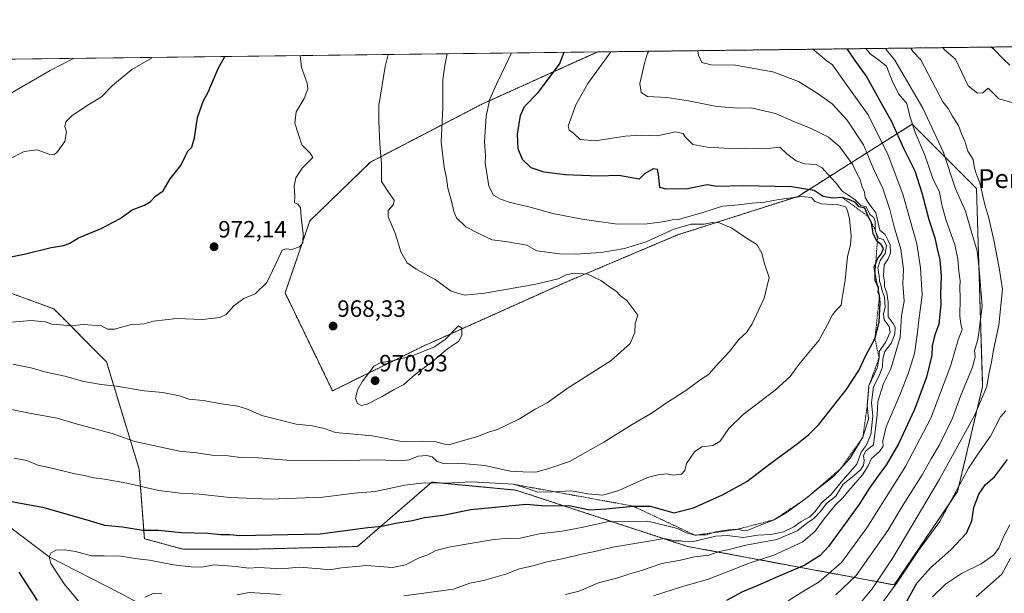
# Model space of a CAD drawing. Units: metres. Extents: x 583473 to 586923, y 4735877 to 4738233.
# Drawn here: x 585538 to 585956, y 4737989 to 4738233 of the extents above; entities that cross this region are included whole.
import ezdxf
from ezdxf.enums import TextEntityAlignment as Align

# ---------------------------------------------------------------- set-up
doc = ezdxf.new("R2010")
doc.units = ezdxf.units.M
doc.header["$MEASUREMENT"] = 0
doc.linetypes.add('TRAZOS', pattern=[0.75, 0.5, -0.25])
for name, color, linetype, lineweight in [('Arbolado forestal', 92, 'TRAZOS', 0), ('Arbolado forestal CxS', 92, 'Continuous', 0), ('Carátula', 7, 'Continuous', 5), ('Comarca CxS', 133, 'Continuous', 0), ('Comunidad Autónoma CxS', 142, 'Continuous', 0), ('Corriente natural lineal', 142, 'Continuous', 13), ('Curva de nivel maestra', 36, 'Continuous', 30), ('Curva de nivel normal', 36, 'Continuous', 0), ('Entidad de ámbito territorial CxS', 92, 'Continuous', 0), ('Escarpado lineal', 39, 'TRAZOS', 0), ('Matorral', 135, 'Continuous', 0), ('Matorral CxS', 135, 'Continuous', 0), ('Municipio CxS', 142, 'Continuous', 0), ('Provincia CxS', 1, 'Continuous', 0), ('Punto de cota en terreno', 7, 'Continuous', 0), ('Rótulo de punto de cota en terreno', 19, 'Continuous', 0), ('Texto cartográfico', 19, 'Continuous', 0)]:
    doc.layers.add(name, color=color, linetype=linetype, lineweight=lineweight)
doc.styles.add('Arial', font='txt', dxfattribs={"height": 0.2})

# ---------------------------------------------------------------- blocks, each defined once
blk = doc.blocks.new('*U158')
at = {"layer": 'Arbolado forestal CxS', "color": 92, "linetype": 'Continuous', "lineweight": 0}
blk.add_polyline3d([(585518.61, 4738121.92, 973.69), (585539.61, 4738114.26, 972.17), (585552.41, 4738109.58, 971.37), (585574.88, 4738086.97, 967.35), (585588.7, 4738041.4, 956.82), (585590.95, 4738011.8, 948.72), (585607.42, 4738007.3, 947.26), (585635.88, 4738007.3, 947.73), (585681.55, 4738008.47, 947.55), (585713.12, 4738035.83, 955.1), (585748.86, 4738032.44, 953.03), (585821.81, 4738008.5, 937.45), (585909.63, 4737992.15, 905.37), (585936.56, 4738031.89, 904.27), (585947.18, 4738076.54, 910.68), (585944.58, 4738160.73, 910.73), (585917.23, 4738188.1, 919.77), (585913.27, 4738185.59, 922.74), (585889.01, 4738170.22, 941.09), (585868.77, 4738157.4, 953.11), (585817.51, 4738140.98, 960.53), (585770.81, 4738121.2, 965.85), (585709.19, 4738093.56, 969.33), (585670.9, 4738074.66, 969.15), (585650.76, 4738116.35, 968.97), (585661.23, 4738146.93, 969.43), (585686.99, 4738171.97, 965.85), (585734.36, 4738196.6, 955.76), (585781.75, 4738218.05, 947.01), (585783.6, 4738218.83, 946.52), (586146.57, 4738223.31, 829.16)], dxfattribs=at)
blk = doc.blocks.new('*U171')
at = {"layer": 'Curva de nivel normal', "color": 36, "linetype": 'Continuous', "lineweight": 0}
blk.add_polyline3d([(585944.42, 4737987.12, 890), (585955.3, 4737996.7, 890), (585959.07, 4738003.53, 890)], dxfattribs=at)
blk = doc.blocks.new('*U174')
at = {"layer": 'Curva de nivel normal', "color": 36, "linetype": 'Continuous', "lineweight": 0}
blk.add_polyline3d([(585527.97, 4738103.26, 970), (585542.62, 4738104.62, 970), (585548.95, 4738104.04, 970), (585551.61, 4738103.02, 970), (585555.28, 4738102.75, 970), (585559.61, 4738102.28, 970), (585564.95, 4738102.94, 970), (585572.67, 4738102.31, 970), (585575.21, 4738100.97, 970), (585578.28, 4738100.84, 970), (585584.94, 4738102.76, 970), (585590.85, 4738103.12, 970), (585594.82, 4738104.25, 970), (585604.72, 4738105.5, 970), (585615.69, 4738105.01, 970), (585623.08, 4738105.82, 970), (585625.68, 4738107.18, 970), (585629, 4738110.88, 970), (585633.27, 4738113.92, 970), (585637.99, 4738115.98, 970), (585643.04, 4738120.78, 970), (585645.2, 4738125.44, 970), (585647.84, 4738130.8, 970), (585649.44, 4738134.57, 970), (585651.27, 4738135.12, 970), (585653.6, 4738134.8, 970), (585656.81, 4738135.87, 970), (585658.35, 4738137.58, 970), (585658.49, 4738141.78, 970), (585657.6, 4738148.46, 970), (585657.23, 4738152.72, 970), (585656.22, 4738154.06, 970), (585654.79, 4738154.63, 970), (585654.93, 4738157.44, 970), (585654.54, 4738161.76, 970), (585655.26, 4738165.34, 970), (585657.93, 4738169.38, 970), (585662.56, 4738173.94, 970), (585661.4, 4738175.83, 970), (585657.9, 4738179.26, 970), (585656.26, 4738184.06, 970), (585654.88, 4738188.47, 970), (585655.47, 4738193.28, 970), (585658.88, 4738198.99, 970), (585660.34, 4738203.19, 970), (585660.17, 4738205.57, 970), (585657.76, 4738212.24, 970), (585657.12, 4738217.27, 970)], dxfattribs=at)
blk = doc.blocks.new('*U186')
at = {"layer": 'Curva de nivel normal', "color": 36, "linetype": 'Continuous', "lineweight": 0}
for points in [[(585930.31, 4738220.64, 905), (585931.04, 4738219.78, 905), (585935.69, 4738215.68, 905), (585941.02, 4738204.35, 905), (585944.94, 4738201.28, 905), (585947.31, 4738201.4, 905), (585949.58, 4738203.35, 905), (585950.72, 4738202.33, 905), (585954.1, 4738198.82, 905), (585960.18, 4738197.13, 905)], [(585956.99, 4738066.11, 905), (585954.72, 4738063.62, 905), (585950.55, 4738055.45, 905), (585945.09, 4738047.79, 905), (585941.22, 4738041.79, 905), (585929.06, 4738019.13, 905), (585919.92, 4738006.79, 905), (585910.91, 4737993.12, 905), (585901.81, 4737980.8, 905)]]:
    blk.add_polyline3d(points, dxfattribs=at)
blk = doc.blocks.new('*U210')
at = {"layer": 'Curva de nivel normal', "color": 36, "linetype": 'Continuous', "lineweight": 0}
blk.add_polyline3d([(585925.81, 4737987.06, 895), (585931.37, 4737992.46, 895), (585938.2, 4737997.04, 895), (585946.51, 4738001.15, 895), (585951.82, 4738004.79, 895), (585954.01, 4738007.79, 895), (585956.15, 4738012.92, 895), (585958.73, 4738017.72, 895)], dxfattribs=at)
blk = doc.blocks.new('*U229')
at = {"layer": 'Curva de nivel maestra', "color": 36, "linetype": 'Continuous', "lineweight": 30}
for points in [[(585914.78, 4737984.91, 900), (585919.26, 4737992.82, 900), (585925, 4737999.45, 900), (585933.66, 4738007.05, 900), (585940.32, 4738014.18, 900), (585942.59, 4738019.38, 900), (585943.41, 4738025.12, 900), (585945.55, 4738030.79, 900), (585948.35, 4738034.79, 900), (585952.23, 4738038.12, 900), (585957.82, 4738045.45, 900)], [(585958.74, 4738213.14, 900), (585955.95, 4738215.93, 900), (585951.99, 4738219.94, 900), (585950.76, 4738220.9, 900)]]:
    blk.add_polyline3d(points, dxfattribs=at)
blk = doc.blocks.new('5PATER')
at = {"layer": 'Carátula', "linetype": 'Continuous', "lineweight": 5}
h = blk.add_hatch(color=250, dxfattribs=at)
edge = h.paths.add_edge_path()
edge.add_ellipse((0, 0.01), major_axis=(-1.33, -1.34), ratio=0.999422, start_angle=0, end_angle=360)

msp = doc.modelspace()

# ---------------------------------------------------------------- linework, layer by layer
at = {"layer": 'Arbolado forestal', "color": 92, "linetype": 'TRAZOS', "lineweight": 0}
for points in [[(585783.6, 4738218.83, 946.52), (586121.7, 4738223.01, 842.51), (586123.9, 4738223.03, 842.21), (586126.1, 4738223.06, 841.92), (586146.57, 4738223.31, 829.16)], [(585783.6, 4738218.83, 946.52), (585781.75, 4738218.06, 947.01), (585734.35, 4738196.6, 955.76), (585686.99, 4738171.97, 965.85), (585661.23, 4738146.93, 969.43), (585650.76, 4738116.35, 968.97), (585670.9, 4738074.66, 969.15), (585709.19, 4738093.56, 969.33), (585770.81, 4738121.2, 965.85), (585817.51, 4738140.98, 960.53), (585868.77, 4738157.4, 953.11), (585889.01, 4738170.22, 941.09), (585913.27, 4738185.59, 922.74), (585917.23, 4738188.1, 919.77), (585944.58, 4738160.73, 910.73), (585947.18, 4738076.54, 910.68), (585936.55, 4738031.89, 904.27), (585909.63, 4737992.15, 905.37), (585821.81, 4738008.51, 937.45), (585748.86, 4738032.44, 953.03), (585713.12, 4738035.83, 955.1), (585681.55, 4738008.47, 947.55), (585635.88, 4738007.3, 947.73), (585607.42, 4738007.3, 947.26), (585590.95, 4738011.8, 948.72), (585588.7, 4738041.4, 956.82), (585574.88, 4738086.97, 967.35), (585552.4, 4738109.59, 971.37), (585539.61, 4738114.26, 972.17), (585518.61, 4738121.92, 973.69)]]:
    msp.add_polyline3d(points, dxfattribs=at)
at = {"layer": 'Comarca CxS', "color": 133, "linetype": 'Continuous', "lineweight": 0}
msp.add_polyline3d([(586923.45, 4735919.17, 519.11), (583514.65, 4735877.09, 919.89), (583486.66, 4738190.49, 1102.25), (586894.35, 4738232.54, 884.65), (586923.45, 4735919.17, 519.11)], close=True, dxfattribs=at)
msp.add_polyline3d([(586923.45, 4735919.17, 519.11), (583514.65, 4735877.09, 919.89), (583486.66, 4738190.49, 1102.25), (586894.35, 4738232.54, 884.65), (586923.45, 4735919.17, 519.11)], close=True, dxfattribs=at)
at = {"layer": 'Comunidad Autónoma CxS', "color": 142, "linetype": 'Continuous', "lineweight": 0}
msp.add_polyline3d([(586923.45, 4735919.17, 519.11), (583514.65, 4735877.09, 919.89), (583486.66, 4738190.49, 1102.25), (586894.35, 4738232.54, 884.65), (586923.45, 4735919.17, 519.11)], close=True, dxfattribs=at)
msp.add_polyline3d([(586923.45, 4735919.17, 519.11), (583514.65, 4735877.09, 919.89), (583486.66, 4738190.49, 1102.25), (586894.35, 4738232.54, 884.65), (586923.45, 4735919.17, 519.11)], close=True, dxfattribs=at)
at = {"layer": 'Corriente natural lineal', "color": 142, "linetype": 'Continuous', "lineweight": 13}
msp.add_polyline3d([(585514.78, 4738031.05, 951), (585550.41, 4738004.06, 945.08), (585580.39, 4737988.72, 941), (585625.9, 4737964.38, 935.57), (585660.3, 4737950.62, 931.42), (585705.54, 4737936.58, 925.04), (585752.86, 4737925.07, 915.13), (585775.64, 4737916.51, 910.19), (585798.18, 4737907.21, 904.76), (585817.69, 4737900.96, 900.19), (585838.22, 4737894.57, 895.06), (585858.61, 4737890.47, 890.55), (585879.47, 4737886.57, 884.87), (585884.23, 4737887.27, 883.75), (585888.86, 4737888.68, 882.95), (585902.56, 4737893.85, 881.12), (585906.58, 4737894.7, 879.71), (585916.38, 4737895.58, 875.78), (585921.41, 4737895.58, 874.44), (585926.42, 4737895.19, 874.14), (585931.35, 4737894.34, 873.09), (585936.11, 4737892.96, 871.28), (585946.08, 4737888.97, 867.79), (585963.64, 4737880.98, 862.2)], dxfattribs=at)
at = {"layer": 'Curva de nivel maestra', "color": 36, "linetype": 'Continuous', "lineweight": 30}
for points in [[(585889.53, 4738220.14, 925), (585892.88, 4738215.15, 925), (585897.94, 4738208.05, 925), (585903.26, 4738198.62, 925), (585908.43, 4738189.22, 925), (585913.74, 4738177.64, 925), (585918.44, 4738168.23, 925), (585921.36, 4738158.9, 925), (585924.35, 4738147.56, 925), (585926.92, 4738139.73, 925), (585927.82, 4738135.1, 925), (585928.95, 4738130.43, 925), (585929.54, 4738123.45, 925), (585929.24, 4738115.94, 925), (585929.41, 4738111.4, 925), (585928.59, 4738103.03, 925), (585926.92, 4738098.5, 925), (585925.79, 4738093.88, 925), (585925.54, 4738089.82, 925), (585923.34, 4738080.45, 925), (585918.21, 4738066.71, 925), (585911.37, 4738052.15, 925), (585906.36, 4738043.38, 925), (585901.9, 4738037.45, 925), (585898.98, 4738033.21, 925), (585894.6, 4738026.15, 925), (585881.68, 4738008.49, 925), (585878.15, 4738004.66, 925), (585871.69, 4738000.47, 925), (585859.02, 4737995.15, 925), (585851.68, 4737991.88, 925), (585845.2, 4737989.24, 925), (585838.33, 4737985.54, 925)], [(585518.04, 4738128.48, 975), (585539.82, 4738132.76, 975), (585551.29, 4738135.62, 975), (585556.78, 4738136.52, 975), (585559.28, 4738137.46, 975), (585562.95, 4738139.74, 975), (585572.61, 4738143.68, 975), (585580.6, 4738147.95, 975), (585585.71, 4738151.62, 975), (585591.04, 4738153.63, 975), (585593.38, 4738155.09, 975), (585595.6, 4738157.46, 975), (585598.94, 4738159.68, 975), (585601.94, 4738164.81, 975), (585606.46, 4738170.45, 975), (585608.37, 4738174.63, 975), (585609.46, 4738176.6, 975), (585611.09, 4738178.29, 975), (585612.22, 4738182.29, 975), (585613.57, 4738190.9, 975), (585616.01, 4738198.13, 975), (585617.99, 4738201.77, 975), (585622.34, 4738211.81, 975), (585625.2, 4738216.88, 975)], [(585526.5, 4738029.08, 950), (585547.65, 4738025.21, 950), (585566, 4738020.02, 950), (585574, 4738017.52, 950), (585581.58, 4738016.81, 950), (585590.29, 4738015.48, 950), (585596.97, 4738015.48, 950), (585606.79, 4738014.49, 950), (585617.84, 4738014.08, 950), (585623.48, 4738013.62, 950), (585627.32, 4738013.55, 950), (585631.34, 4738013.08, 950), (585665.67, 4738013.9, 950), (585685.93, 4738016.55, 950), (585691.93, 4738017.14, 950), (585697.65, 4738018.44, 950), (585704.83, 4738019.57, 950), (585709.99, 4738020.74, 950), (585717.84, 4738021.82, 950), (585729.63, 4738024.19, 950), (585753.21, 4738026.41, 950), (585761.62, 4738025.74, 950), (585771.27, 4738025.88, 950), (585780.26, 4738024.09, 950), (585787.06, 4738024.45, 950), (585798.59, 4738025.66, 950), (585805.87, 4738025.62, 950), (585811.04, 4738024.25, 950), (585815.92, 4738022.84, 950), (585824.25, 4738024.9, 950), (585836.58, 4738030.39, 950), (585846.92, 4738036.17, 950), (585856.58, 4738043.44, 950), (585868.92, 4738052.52, 950), (585873.26, 4738056.04, 950), (585877.61, 4738060.4, 950), (585889.16, 4738075.15, 950), (585894.54, 4738083.29, 950), (585897.6, 4738089.75, 950), (585901.4, 4738096.85, 950), (585903.23, 4738103.86, 950), (585903.66, 4738112.16, 950), (585903.36, 4738115.24, 950), (585902.78, 4738116.65, 950), (585902.87, 4738117.67, 950), (585902.98, 4738118.84, 950), (585902.5, 4738119.52, 950), (585902.17, 4738120, 950), (585901.58, 4738121.58, 950), (585901.45, 4738124.78, 950), (585901.14, 4738127.44, 950), (585901.76, 4738129.03, 950), (585902.45, 4738130.78, 950), (585904.21, 4738133.14, 950), (585905.07, 4738135.24, 950), (585904.12, 4738136.95, 950), (585902.43, 4738138.14, 950), (585902.17, 4738138.33, 950), (585900.67, 4738141.58, 950), (585899.96, 4738146.1, 950), (585899.93, 4738146.28, 950), (585898.49, 4738148.86, 950), (585897.15, 4738152.36, 950), (585894.7, 4738152.9, 950), (585893.18, 4738154.8, 950), (585890.99, 4738155.83, 950), (585887.48, 4738156.96, 950), (585883.31, 4738156.63, 950), (585879.42, 4738157.32, 950), (585875.61, 4738159.84, 950), (585865.92, 4738161.41, 950), (585845.22, 4738161.82, 950), (585834.41, 4738161.61, 950), (585830.05, 4738162.27, 950), (585821.78, 4738160.55, 950), (585812.7, 4738160.52, 950), (585810.02, 4738161.2, 950), (585809.44, 4738166.65, 950), (585809, 4738168.86, 950), (585807.13, 4738169.04, 950), (585803.47, 4738166.99, 950), (585801.24, 4738164.69, 950), (585792.62, 4738166.32, 950), (585783.92, 4738166.03, 950), (585769.82, 4738166.56, 950), (585760.81, 4738167.66, 950), (585755.33, 4738169.52, 950), (585751.58, 4738173.09, 950), (585749.76, 4738177.63, 950), (585749.52, 4738183.82, 950), (585750.74, 4738191.77, 950), (585752.54, 4738195.6, 950), (585758.29, 4738201.52, 950), (585767.33, 4738213.6, 950), (585769.38, 4738218.66, 950)], [(585545.48, 4737985.51, 950), (585537.76, 4737997.6, 950)]]:
    msp.add_polyline3d(points, dxfattribs=at)
at = {"layer": 'Curva de nivel normal', "color": 36, "linetype": 'Continuous', "lineweight": 0}
for points in [[(585580.18, 4737964.4, 945), (585556.8, 4737992.64, 945), (585551.13, 4738001.3, 945), (585550.41, 4738004.06, 945), (585551.37, 4738005.84, 945), (585553.37, 4738006.94, 945), (585557.18, 4738007.08, 945), (585561.68, 4738006.31, 945), (585568.54, 4738004.48, 945), (585573.86, 4738004.57, 945), (585580.88, 4738004.34, 945), (585588.07, 4738003.26, 945), (585593.08, 4738002.6, 945), (585603.29, 4738000.62, 945), (585610.79, 4737999.89, 945), (585615.35, 4737999.68, 945), (585620.66, 4738000.66, 945), (585629.91, 4738000, 945), (585635.14, 4737999.26, 945), (585639.57, 4737999.54, 945), (585649.15, 4737999, 945), (585656.88, 4737999.73, 945), (585665.63, 4737998.98, 945), (585669.62, 4737998.5, 945), (585674.73, 4737999.42, 945), (585685.33, 4738000.39, 945), (585696.43, 4737999.61, 945), (585701.94, 4738000.72, 945), (585707.79, 4738003.72, 945), (585711.43, 4738004.92, 945), (585714.75, 4738006.8, 945), (585721.04, 4738008.39, 945), (585738.55, 4738011.37, 945), (585745.42, 4738012.04, 945), (585750.12, 4738011.87, 945), (585758.65, 4738013.85, 945), (585768.52, 4738015.04, 945), (585776.69, 4738016.55, 945), (585787.63, 4738018.97, 945), (585804.85, 4738019.3, 945), (585817.47, 4738016.08, 945), (585821.22, 4738014.22, 945), (585824.91, 4738013.25, 945), (585827.64, 4738013.5, 945), (585829.69, 4738013.49, 945), (585833.69, 4738014.66, 945), (585839.34, 4738015.63, 945), (585843.02, 4738015.79, 945), (585845.22, 4738015.22, 945), (585847.58, 4738015.39, 945), (585851.92, 4738017.24, 945), (585858.58, 4738019.86, 945), (585864.16, 4738023.06, 945), (585872.05, 4738028.82, 945), (585878.13, 4738033.8, 945), (585883.74, 4738038.23, 945), (585890.83, 4738045.98, 945), (585896.28, 4738054.91, 945), (585898.68, 4738062.56, 945), (585898.16, 4738068.55, 945), (585898.88, 4738076.86, 945), (585902.39, 4738084.31, 945), (585903.18, 4738088.74, 945), (585903.19, 4738091.44, 945), (585905.89, 4738095.29, 945), (585907.91, 4738099.62, 945), (585907.46, 4738102.09, 945), (585905.28, 4738104.89, 945), (585905.01, 4738107.24, 945), (585905.75, 4738110.28, 945), (585905.49, 4738114.57, 945), (585904.46, 4738117.26, 945), (585903.98, 4738119.7, 945), (585903.34, 4738121.28, 945), (585903.17, 4738123.54, 945), (585902.65, 4738126.96, 945), (585903.59, 4738130.09, 945), (585905.79, 4738133.16, 945), (585906.27, 4738136.41, 945), (585905.12, 4738139, 945), (585902.54, 4738139.72, 945), (585901.55, 4738143.11, 945), (585901.55, 4738146.68, 945), (585900.95, 4738148.37, 945), (585899.24, 4738149.69, 945), (585897.75, 4738152.96, 945), (585895.36, 4738153.56, 945), (585892.92, 4738156.12, 945), (585887.28, 4738159.81, 945), (585885.03, 4738162.89, 945), (585882.62, 4738165.48, 945), (585879.05, 4738169.58, 945), (585876.44, 4738170.98, 945), (585871.65, 4738171.18, 945), (585867.93, 4738172.45, 945), (585863.93, 4738175.5, 945), (585860.96, 4738178.35, 945), (585855.92, 4738177.76, 945), (585846.58, 4738177.94, 945), (585839.92, 4738177.81, 945), (585830.25, 4738178.25, 945), (585824.04, 4738179.42, 945), (585820.82, 4738182.68, 945), (585819.91, 4738184.1, 945), (585816.6, 4738184.79, 945), (585808.92, 4738183.11, 945), (585802.1, 4738183.37, 945), (585795.22, 4738183.06, 945), (585782.57, 4738181.08, 945), (585776.2, 4738181.6, 945), (585773.36, 4738184.22, 945), (585771.49, 4738185.56, 945), (585770.98, 4738187.3, 945), (585774.29, 4738196.37, 945), (585779.45, 4738205.41, 945), (585785.54, 4738213.82, 945), (585789.16, 4738218.9, 945)], [(585701.26, 4737987.52, 940), (585722.26, 4737990.33, 940), (585729.26, 4737992.9, 940), (585735, 4737994.06, 940), (585744.98, 4737996.91, 940), (585749.83, 4737998.84, 940), (585756.57, 4738000.43, 940), (585761.93, 4738001.89, 940), (585769.26, 4738003.42, 940), (585776.77, 4738005.26, 940), (585782.44, 4738006.37, 940), (585790, 4738008.12, 940), (585803.62, 4738010.48, 940), (585812.05, 4738011.84, 940), (585816.32, 4738010.86, 940), (585819.01, 4738010.91, 940), (585820.79, 4738010.52, 940), (585824.85, 4738010.79, 940), (585833.84, 4738012.9, 940), (585838.65, 4738013.19, 940), (585845.42, 4738012.29, 940), (585851.67, 4738013.25, 940), (585857.24, 4738013.61, 940), (585862.54, 4738014.74, 940), (585866.89, 4738016.85, 940), (585870.02, 4738019.08, 940), (585873.81, 4738021.12, 940), (585876.14, 4738023.45, 940), (585878.7, 4738026.99, 940), (585882.86, 4738030.59, 940), (585887.06, 4738035.84, 940), (585893.67, 4738043.53, 940), (585895.58, 4738048.64, 940), (585897.72, 4738051.45, 940), (585899.74, 4738056.05, 940), (585900.48, 4738063.84, 940), (585899.95, 4738069.72, 940), (585900.76, 4738076.45, 940), (585903.16, 4738081.09, 940), (585904.7, 4738084.89, 940), (585904.75, 4738088.33, 940), (585905.6, 4738091.34, 940), (585908.44, 4738095.11, 940), (585909.9, 4738098.93, 940), (585910.05, 4738101.73, 940), (585909.12, 4738103.26, 940), (585907.1, 4738106.11, 940), (585907.02, 4738112.34, 940), (585906.49, 4738116.36, 940), (585905.5, 4738118.98, 940), (585905.42, 4738121.07, 940), (585905.11, 4738123.59, 940), (585905.39, 4738128.21, 940), (585907.03, 4738130.88, 940), (585908.01, 4738133.4, 940), (585907.86, 4738136.71, 940), (585906.9, 4738138.97, 940), (585905.7, 4738141.24, 940), (585903.45, 4738142.99, 940), (585901.82, 4738150.35, 940), (585899.65, 4738153.19, 940), (585898.56, 4738154.77, 940), (585897.3, 4738156.84, 940), (585897.03, 4738159.15, 940), (585895.93, 4738161.47, 940), (585895, 4738164.78, 940), (585893.66, 4738167.16, 940), (585892.03, 4738170.74, 940), (585886.54, 4738178.45, 940), (585881.75, 4738182.61, 940), (585874.6, 4738186.12, 940), (585866.98, 4738189.17, 940), (585859.22, 4738192.6, 940), (585848.8, 4738195.11, 940), (585842.97, 4738194.85, 940), (585834.24, 4738195.58, 940), (585822.25, 4738198.09, 940), (585812.92, 4738199.37, 940), (585804.69, 4738199.91, 940), (585802.02, 4738201.54, 940), (585801.5, 4738205.43, 940), (585803.51, 4738214.04, 940), (585804.75, 4738218.28, 940), (585805.32, 4738219.1, 940)], [(585769.93, 4737988.11, 935), (585775.68, 4737989.53, 935), (585783.89, 4737993.08, 935), (585792.17, 4737995.21, 935), (585797.21, 4737996.91, 935), (585802.25, 4737998.29, 935), (585810.92, 4738001.22, 935), (585818.79, 4738002.64, 935), (585824.73, 4738004.05, 935), (585830.79, 4738004.84, 935), (585835.25, 4738006.31, 935), (585839.5, 4738007.25, 935), (585846.57, 4738009.1, 935), (585859.78, 4738011.47, 935), (585868.32, 4738015.12, 935), (585872.85, 4738018.61, 935), (585875.44, 4738020.41, 935), (585878.17, 4738023.28, 935), (585880.84, 4738026.79, 935), (585884.86, 4738029.84, 935), (585887.94, 4738034.95, 935), (585892.61, 4738038.72, 935), (585895.3, 4738041.09, 935), (585896.59, 4738043.09, 935), (585896.9, 4738045, 935), (585896.58, 4738047.09, 935), (585897.55, 4738049.12, 935), (585900.83, 4738051.76, 935), (585902.39, 4738064.42, 935), (585902.68, 4738070.12, 935), (585904.99, 4738077.85, 935), (585908.12, 4738084.02, 935), (585912.08, 4738097.46, 935), (585912.72, 4738106.62, 935), (585913.79, 4738112.84, 935), (585913.34, 4738120.21, 935), (585913.52, 4738126.39, 935), (585912.45, 4738135, 935), (585909.6, 4738144.39, 935), (585907.72, 4738151.78, 935), (585904.71, 4738160.7, 935), (585900.86, 4738169.13, 935), (585896.51, 4738179.3, 935), (585889.61, 4738189.81, 935), (585883.3, 4738196.74, 935), (585876.81, 4738201.24, 935), (585868.88, 4738206.23, 935), (585858.03, 4738210.3, 935), (585842.16, 4738213.21, 935), (585831.82, 4738213.38, 935), (585827.8, 4738214.34, 935), (585826.44, 4738217.49, 935), (585826.12, 4738219.36, 935)], [(585874.96, 4738219.96, 930), (585880.98, 4738215, 930), (585883.32, 4738213.28, 930), (585887.84, 4738207.09, 930), (585898.48, 4738192, 930), (585906.99, 4738174.86, 930), (585913.33, 4738158.3, 930), (585919.25, 4738137.18, 930), (585920.8, 4738126.94, 930), (585921.47, 4738115.38, 930), (585920.03, 4738104.74, 930), (585919.38, 4738098.43, 930), (585918.2, 4738090.51, 930), (585915.74, 4738082.39, 930), (585912.1, 4738073.22, 930), (585906.18, 4738059.4, 930), (585904.8, 4738053.45, 930), (585904.92, 4738051.1, 930), (585903.35, 4738048.91, 930), (585899.94, 4738045.9, 930), (585898.6, 4738042.76, 930), (585896.14, 4738038.96, 930), (585890.27, 4738032.26, 930), (585887.74, 4738029.1, 930), (585884.71, 4738026.16, 930), (585879.78, 4738020.18, 930), (585876.04, 4738015.06, 930), (585870.72, 4738010.45, 930), (585858.47, 4738004.84, 930), (585848.36, 4738001.47, 930), (585830.19, 4737994.44, 930), (585819.58, 4737991.39, 930), (585807.25, 4737987.43, 930)], [(585864.54, 4737985.36, 920), (585870.3, 4737989.04, 920), (585877.76, 4737993.47, 920), (585887.16, 4738001.71, 920), (585897.92, 4738016.45, 920), (585914.45, 4738042.45, 920), (585925.12, 4738063.07, 920), (585933.7, 4738085.57, 920), (585936.73, 4738096.39, 920), (585938.52, 4738100.78, 920), (585937.87, 4738103.11, 920), (585937.48, 4738106.44, 920), (585937.67, 4738114.11, 920), (585937.56, 4738118.78, 920), (585937.7, 4738121.44, 920), (585937.01, 4738125.44, 920), (585936.68, 4738130.78, 920), (585935.33, 4738136.78, 920), (585931.58, 4738147.53, 920), (585929.89, 4738153.81, 920), (585928.91, 4738159.11, 920), (585926.04, 4738164.96, 920), (585922.64, 4738174.9, 920), (585918.54, 4738184.56, 920), (585916.24, 4738191.56, 920), (585914.93, 4738196.88, 920), (585911.48, 4738201.07, 920), (585908.69, 4738206.5, 920), (585906.34, 4738212.77, 920), (585903.04, 4738215.27, 920), (585899.42, 4738218.06, 920), (585897.52, 4738220.24, 920)], [(585905.98, 4738220.34, 915), (585906.24, 4738219.9, 915), (585909.88, 4738215.36, 915), (585921.72, 4738194.85, 915), (585930.56, 4738176.02, 915), (585935.62, 4738160.63, 915), (585939.87, 4738151.15, 915), (585942.31, 4738142.78, 915), (585944.9, 4738134.1, 915), (585945.66, 4738126.38, 915), (585946.93, 4738110.77, 915), (585945.75, 4738100.48, 915), (585945.12, 4738096.46, 915), (585943.79, 4738091.8, 915), (585943.96, 4738089.12, 915), (585942.85, 4738084.71, 915), (585937.76, 4738072.37, 915), (585934.31, 4738062.99, 915), (585928.79, 4738051.65, 915), (585925.35, 4738045.7, 915), (585921.47, 4738038.91, 915), (585912.94, 4738025.49, 915), (585906.83, 4738015.32, 915), (585893.46, 4737996.2, 915), (585884.84, 4737987.86, 915)], [(585916.65, 4738220.48, 910), (585917.55, 4738219.02, 910), (585920.89, 4738215.49, 910), (585930.31, 4738197.6, 910), (585932.54, 4738194.81, 910), (585934.3, 4738191.59, 910), (585936.95, 4738187.49, 910), (585938.23, 4738184.03, 910), (585939.57, 4738180.81, 910), (585940.94, 4738176.68, 910), (585943.09, 4738173, 910), (585943.7, 4738169.32, 910), (585944.55, 4738166.63, 910), (585945.96, 4738163.17, 910), (585948.14, 4738153.82, 910), (585949.74, 4738148.62, 910), (585950.79, 4738143.78, 910), (585952, 4738138.78, 910), (585954.14, 4738126.97, 910), (585955.64, 4738117.88, 910), (585954.01, 4738102.64, 910), (585951.76, 4738092.14, 910), (585951.02, 4738086.85, 910), (585949.85, 4738081.7, 910), (585948.97, 4738076.52, 910), (585943.91, 4738064.45, 910), (585928.86, 4738037.07, 910), (585909, 4738003.69, 910), (585900.19, 4737990.42, 910), (585894.52, 4737983.7, 910)], [(585511.11, 4738187.97, 985), (585550.85, 4738210.92, 985), (585560.88, 4738216.09, 985)], [(585719.6, 4738218.04, 960), (585718.58, 4738212.99, 960), (585717.76, 4738206.94, 960), (585717.72, 4738195.06, 960), (585717.08, 4738180.59, 960), (585718.32, 4738169.84, 960), (585719.38, 4738165.2, 960), (585719.85, 4738160.83, 960), (585721.52, 4738155.32, 960), (585722.47, 4738150.89, 960), (585723.64, 4738148.32, 960), (585727.61, 4738144.45, 960), (585733.39, 4738141.4, 960), (585738.78, 4738138.96, 960), (585744.36, 4738138.2, 960), (585753.48, 4738136.66, 960), (585757.69, 4738134.2, 960), (585767.32, 4738132.99, 960), (585774.02, 4738132.83, 960), (585785.02, 4738133.54, 960), (585794.94, 4738135.15, 960), (585804.24, 4738138.04, 960), (585815.92, 4738143.41, 960), (585823.25, 4738145.51, 960), (585828.81, 4738145.56, 960), (585832.39, 4738146.27, 960), (585835.29, 4738146.15, 960), (585840.63, 4738143.8, 960), (585846.84, 4738139.6, 960), (585851.2, 4738136.98, 960), (585853.29, 4738133.26, 960), (585854.38, 4738129.15, 960), (585856.45, 4738122.87, 960), (585854.35, 4738114.11, 960), (585849.22, 4738103.21, 960), (585846.8, 4738099.5, 960), (585843.52, 4738096.54, 960), (585839.65, 4738091.44, 960), (585835.26, 4738086.78, 960), (585830.79, 4738081.78, 960), (585826.43, 4738078.79, 960), (585821.11, 4738074.79, 960), (585812.8, 4738069.52, 960), (585806.69, 4738065.37, 960), (585798.25, 4738060.34, 960), (585786.26, 4738052.89, 960), (585771.62, 4738044.64, 960), (585762.76, 4738041.62, 960), (585757.37, 4738040.12, 960), (585751.82, 4738040.22, 960), (585746.46, 4738040.54, 960), (585735.56, 4738042.93, 960), (585724.3, 4738043.92, 960), (585717.93, 4738043.81, 960), (585715.25, 4738044.81, 960), (585713.23, 4738046.67, 960), (585711.02, 4738047.22, 960), (585707.28, 4738046.84, 960), (585703.47, 4738045.34, 960), (585699.98, 4738044.84, 960), (585690.16, 4738045.35, 960), (585667.32, 4738044.84, 960), (585651.33, 4738045.18, 960), (585639.47, 4738046.16, 960), (585631.82, 4738046.38, 960), (585626.59, 4738046.97, 960), (585619.56, 4738047.34, 960), (585613.26, 4738048.38, 960), (585605.94, 4738049.08, 960), (585586.94, 4738053.14, 960), (585577.28, 4738056.5, 960), (585561.96, 4738060.66, 960), (585553.9, 4738063.02, 960), (585542.88, 4738065.04, 960), (585530.88, 4738067.39, 960)], [(585533.25, 4738173.04, 980), (585539.8, 4738176.46, 980), (585545.36, 4738177.18, 980), (585550.4, 4738175.32, 980), (585552.6, 4738175.24, 980), (585553.67, 4738175.98, 980), (585557.17, 4738180.76, 980), (585557.78, 4738184.78, 980), (585557.2, 4738187.11, 980), (585557.61, 4738189.1, 980), (585560.21, 4738191.77, 980), (585567.28, 4738196.43, 980), (585572.74, 4738199.77, 980), (585577.44, 4738204.6, 980), (585585.66, 4738211.35, 980), (585593.95, 4738216.21, 980), (585594.14, 4738216.5, 980)], [(585535, 4738086.06, 965), (585542.73, 4738084.45, 965), (585549.24, 4738082.63, 965), (585557.15, 4738080.88, 965), (585565.27, 4738078.67, 965), (585572.61, 4738077.37, 965), (585579.14, 4738076.65, 965), (585590.9, 4738074.75, 965), (585598.84, 4738074.03, 965), (585605.81, 4738072.6, 965), (585609.86, 4738071.12, 965), (585615.94, 4738070.63, 965), (585624.6, 4738069.05, 965), (585630.67, 4738068.12, 965), (585634.34, 4738067.02, 965), (585640.91, 4738064.2, 965), (585655.48, 4738060.56, 965), (585662.46, 4738059.78, 965), (585667.39, 4738058.69, 965), (585672.2, 4738057.02, 965), (585687.91, 4738055.6, 965), (585700.2, 4738053.06, 965), (585709.22, 4738053.24, 965), (585714.84, 4738053, 965), (585717.94, 4738052.13, 965), (585720.18, 4738051.71, 965), (585732.49, 4738055.23, 965), (585737.12, 4738057.03, 965), (585741.02, 4738058.18, 965), (585750.38, 4738062.82, 965), (585757.08, 4738066.93, 965), (585762.11, 4738069.64, 965), (585770.63, 4738075.7, 965), (585789.33, 4738087.59, 965), (585797.33, 4738094.87, 965), (585799.36, 4738099.49, 965), (585799.56, 4738103.25, 965), (585800.65, 4738106.89, 965), (585795.96, 4738113.16, 965), (585793.25, 4738115.11, 965), (585791.41, 4738117.11, 965), (585788.97, 4738118.59, 965), (585784.92, 4738121.57, 965), (585779.22, 4738124.32, 965), (585773.6, 4738124.75, 965), (585770.26, 4738123.96, 965), (585766.77, 4738122.31, 965), (585757.26, 4738120.05, 965), (585735.59, 4738116.18, 965), (585726.93, 4738115.36, 965), (585721.26, 4738117.13, 965), (585714.57, 4738121.97, 965), (585706.41, 4738126.43, 965), (585702.67, 4738129.11, 965), (585699.93, 4738133.82, 965), (585697.58, 4738141.68, 965), (585694.58, 4738148.64, 965), (585694.55, 4738151.39, 965), (585696.76, 4738153.88, 965), (585697.03, 4738155.79, 965), (585694.66, 4738159.15, 965), (585691.78, 4738163.78, 965), (585691.72, 4738171.11, 965), (585691.07, 4738179.78, 965), (585690.52, 4738189.44, 965), (585690.6, 4738193.1, 965), (585690.54, 4738196.1, 965), (585693.34, 4738212.68, 965), (585694.51, 4738217.73, 965)], [(585746.84, 4738218.38, 955), (585746.78, 4738218.16, 955), (585744.52, 4738213.32, 955), (585740.56, 4738205.18, 955), (585737.71, 4738198.77, 955), (585736.14, 4738191.56, 955), (585735.44, 4738180.63, 955), (585735.87, 4738174.72, 955), (585735.74, 4738171.4, 955), (585736.33, 4738168.11, 955), (585737.3, 4738161.72, 955), (585739.38, 4738157.9, 955), (585742.23, 4738156.14, 955), (585746.4, 4738154.8, 955), (585754.85, 4738152.83, 955), (585764.57, 4738150.08, 955), (585776.96, 4738147.64, 955), (585791.98, 4738145.5, 955), (585804.56, 4738145.76, 955), (585812.14, 4738146.77, 955), (585815.2, 4738147.47, 955), (585817.95, 4738147.51, 955), (585828.28, 4738150.49, 955), (585836.66, 4738153.2, 955), (585843.58, 4738153.84, 955), (585849.25, 4738154.53, 955), (585854.6, 4738154.89, 955), (585860.59, 4738156.06, 955), (585870.18, 4738157.28, 955), (585874.42, 4738156.86, 955), (585875.84, 4738155.25, 955), (585878.67, 4738154.15, 955), (585885.89, 4738153.78, 955), (585888.9, 4738152.9, 955), (585889.78, 4738151.42, 955), (585890.59, 4738147.86, 955), (585891.31, 4738140.44, 955), (585891.03, 4738136.78, 955), (585889.75, 4738131.76, 955), (585888.82, 4738121.69, 955), (585887.44, 4738114.09, 955), (585887.1, 4738111.11, 955), (585885.02, 4738109.18, 955), (585883.42, 4738107.04, 955), (585881.32, 4738102.88, 955), (585877.58, 4738096.11, 955), (585869.02, 4738085.82, 955), (585865.34, 4738080.82, 955), (585858.96, 4738074.92, 955), (585845.35, 4738064.65, 955), (585839.31, 4738058.64, 955), (585835.62, 4738053.24, 955), (585832.58, 4738051.46, 955), (585827.92, 4738050.81, 955), (585824.8, 4738048.69, 955), (585821.4, 4738043.78, 955), (585820.62, 4738040.83, 955), (585819.23, 4738039.29, 955), (585815.68, 4738038.87, 955), (585812.85, 4738039.39, 955), (585809.31, 4738038.97, 955), (585804.72, 4738037.79, 955), (585792.57, 4738032.29, 955), (585785.74, 4738030.33, 955), (585779.35, 4738030.94, 955), (585772.41, 4738032.2, 955), (585764.19, 4738031.71, 955), (585758.1, 4738031.63, 955), (585754.61, 4738032.81, 955), (585747.84, 4738034.93, 955), (585729.93, 4738035.99, 955), (585718.93, 4738035.46, 955), (585709.94, 4738035.52, 955), (585701.64, 4738034.59, 955), (585688.97, 4738031.91, 955), (585680.28, 4738031.16, 955), (585666.79, 4738029.5, 955), (585644.36, 4738028.57, 955), (585627.44, 4738029.3, 955), (585614.22, 4738030.73, 955), (585606.26, 4738031.2, 955), (585597.06, 4738032.22, 955), (585583.42, 4738035.36, 955), (585574.06, 4738037.12, 955), (585569.28, 4738037.68, 955), (585565.56, 4738038.68, 955), (585561.41, 4738039.39, 955), (585552.23, 4738041.7, 955), (585545.61, 4738043.12, 955), (585540.95, 4738045.02, 955), (585535.61, 4738046.04, 955)], [(585683.14, 4738068.38, 970), (585685.64, 4738069.02, 970), (585691.93, 4738072.2, 970), (585697.12, 4738075.24, 970), (585701.26, 4738077.37, 970), (585706, 4738081.67, 970), (585713.32, 4738087.18, 970), (585719.81, 4738092.56, 970), (585724.49, 4738095.69, 970), (585725.85, 4738098.15, 970), (585725.85, 4738101.38, 970), (585724.44, 4738102.29, 970), (585718.72, 4738096.51, 970), (585714.22, 4738093.39, 970), (585704.49, 4738089.38, 970), (585696.32, 4738087.37, 970), (585691.4, 4738086.74, 970), (585688.51, 4738085.11, 970), (585686.74, 4738082.7, 970), (585683.6, 4738078.8, 970), (585681.45, 4738075.04, 970), (585680.65, 4738071.45, 970), (585681.45, 4738069.3, 970), (585683.14, 4738068.38, 970)], [(585591.08, 4737986.96, 940), (585595.04, 4737988.66, 940), (585598.36, 4737988.47, 940)], [(585630.39, 4737987.91, 940), (585635.5, 4737988.91, 940), (585640.18, 4737988.58, 940), (585648.8, 4737988.12, 940)]]:
    msp.add_polyline3d(points, dxfattribs=at)
at = {"layer": 'Entidad de ámbito territorial CxS', "color": 92, "linetype": 'Continuous', "lineweight": 0}
msp.add_polyline3d([(583486.66, 4738190.49, 1102.25), (586359.12, 4738225.94, 773.52)], dxfattribs=at)
msp.add_polyline3d([(583486.66, 4738190.49, 1102.25), (586359.12, 4738225.94, 773.52)], dxfattribs=at)
at = {"layer": 'Escarpado lineal', "color": 39, "linetype": 'TRAZOS', "lineweight": 0}
msp.add_polyline3d([(585747.84, 4738034.93, 945.23), (585798.59, 4738025.66, 945.23), (585824.91, 4738013.25, 945.23), (585843.02, 4738015.79, 945.23), (585858.58, 4738019.86, 945.23), (585872.05, 4738028.82, 945.23), (585886.85, 4738041.63, 945.23), (585896.28, 4738054.91, 945.23), (585898.16, 4738068.55, 945.23), (585898.88, 4738076.86, 945.23), (585903.18, 4738088.74, 945.23), (585901.4, 4738096.85, 945.23), (585903.36, 4738115.24, 945.23), (585902.87, 4738117.67, 945.23), (585902.5, 4738119.52, 945.23), (585901.45, 4738124.78, 945.23), (585901.76, 4738129.03, 945.23), (585902.43, 4738138.14, 945.23), (585902.58, 4738140.14, 945.23), (585901.55, 4738143.11, 945.23), (585899.96, 4738146.1, 945.23), (585898.49, 4738148.86, 945.23), (585887.48, 4738156.96, 945.23)], dxfattribs=at)
at = {"layer": 'Matorral', "color": 135, "linetype": 'Continuous', "lineweight": 0}
for points in [[(584856.93, 4738207.4, 1076.87), (585783.6, 4738218.83, 946.52)], [(585783.6, 4738218.83, 946.52), (585781.75, 4738218.06, 947.01), (585734.35, 4738196.6, 955.76), (585686.99, 4738171.97, 965.85), (585661.23, 4738146.93, 969.43), (585650.76, 4738116.35, 968.97), (585670.9, 4738074.66, 969.15), (585709.19, 4738093.56, 969.33), (585770.81, 4738121.2, 965.85), (585817.51, 4738140.98, 960.53), (585868.77, 4738157.4, 953.11), (585889.01, 4738170.22, 941.09), (585913.27, 4738185.59, 922.74), (585917.23, 4738188.1, 919.77), (585944.58, 4738160.73, 910.73), (585947.18, 4738076.54, 910.68), (585936.55, 4738031.89, 904.27), (585909.63, 4737992.15, 905.37), (585821.81, 4738008.51, 937.45), (585748.86, 4738032.44, 953.03), (585713.12, 4738035.83, 955.1), (585681.55, 4738008.47, 947.55), (585635.88, 4738007.3, 947.73), (585607.42, 4738007.3, 947.26), (585590.95, 4738011.8, 948.72), (585588.7, 4738041.4, 956.82), (585574.88, 4738086.97, 967.35), (585552.4, 4738109.59, 971.37), (585539.61, 4738114.26, 972.17), (585518.61, 4738121.92, 973.69)]]:
    msp.add_polyline3d(points, dxfattribs=at)
at = {"layer": 'Matorral CxS', "color": 135, "linetype": 'Continuous', "lineweight": 0}
msp.add_polyline3d([(584856.93, 4738207.4, 1076.87), (585783.6, 4738218.83, 946.52), (585781.75, 4738218.05, 947.01), (585734.36, 4738196.6, 955.76), (585686.99, 4738171.97, 965.85), (585661.23, 4738146.93, 969.43), (585650.76, 4738116.35, 968.97), (585670.9, 4738074.66, 969.15), (585709.19, 4738093.56, 969.33), (585770.81, 4738121.2, 965.85), (585817.51, 4738140.98, 960.53), (585868.77, 4738157.4, 953.11), (585889.01, 4738170.22, 941.09), (585913.27, 4738185.59, 922.74), (585917.23, 4738188.1, 919.77), (585944.58, 4738160.73, 910.73), (585947.18, 4738076.54, 910.68), (585936.56, 4738031.89, 904.27), (585909.63, 4737992.15, 905.37), (585821.81, 4738008.5, 937.45), (585748.86, 4738032.44, 953.03), (585713.12, 4738035.83, 955.1), (585681.55, 4738008.47, 947.55), (585635.88, 4738007.3, 947.73), (585607.42, 4738007.3, 947.26), (585590.95, 4738011.8, 948.72), (585588.7, 4738041.4, 956.82), (585574.88, 4738086.97, 967.35), (585552.41, 4738109.58, 971.37), (585539.61, 4738114.26, 972.17), (585518.61, 4738121.92, 973.69)], dxfattribs=at)
at = {"layer": 'Municipio CxS', "color": 142, "linetype": 'Continuous', "lineweight": 0}
msp.add_polyline3d([(583486.66, 4738190.49, 1102.25), (586894.35, 4738232.54, 884.65), (586923.45, 4735919.17, 519.11), (584787.48, 4735892.8, 619.24)], dxfattribs=at)
msp.add_polyline3d([(583486.66, 4738190.49, 1102.25), (586894.35, 4738232.54, 884.65), (586923.45, 4735919.17, 519.11), (584787.48, 4735892.8, 619.24)], dxfattribs=at)
at = {"layer": 'Provincia CxS', "color": 1, "linetype": 'Continuous', "lineweight": 0}
msp.add_polyline3d([(584787.48, 4735892.8, 619.24), (583514.65, 4735877.09, 919.89), (583499.43, 4737135.05, 881.59), (583486.66, 4738190.49, 1102.25), (586359.12, 4738225.94, 773.52), (586894.35, 4738232.54, 884.65), (586921.21, 4736097.01, 571.15), (586923.45, 4735919.17, 519.11), (584787.48, 4735892.8, 619.24)], close=True, dxfattribs=at)
msp.add_polyline3d([(584787.48, 4735892.8, 619.24), (583514.65, 4735877.09, 919.89), (583499.43, 4737135.05, 881.59), (583486.66, 4738190.49, 1102.25), (586359.12, 4738225.94, 773.52), (586894.35, 4738232.54, 884.65), (586921.21, 4736097.01, 571.15), (586923.45, 4735919.17, 519.11), (584787.48, 4735892.8, 619.24)], close=True, dxfattribs=at)

# ---------------------------------------------------------------- block references
at = {"layer": 'Arbolado forestal CxS', "color": 92, "linetype": 'Continuous', "lineweight": 0}
msp.add_blockref('*U158', (0, 0), dxfattribs=at)
at = {"layer": 'Curva de nivel maestra', "color": 36, "linetype": 'Continuous', "lineweight": 30}
msp.add_blockref('*U229', (0, 0), dxfattribs=at)
at = {"layer": 'Curva de nivel normal', "color": 36, "linetype": 'Continuous', "lineweight": 0}
for name in ['*U210', '*U171', '*U186', '*U174']:
    msp.add_blockref(name, (0, 0), dxfattribs=at)
at = {"layer": 'Punto de cota en terreno', "linetype": 'Continuous', "lineweight": 0}
for p in [(585620.55, 4738135.96, 972.14), (585671.15, 4738102.22, 968.33), (585689, 4738079, 970.93)]:
    msp.add_blockref('5PATER', p, dxfattribs=at)

# ---------------------------------------------------------------- texts
at = {"layer": 'Rótulo de punto de cota en terreno', "color": 19, "linetype": 'Continuous', "lineweight": 0, "style": 'Arial'}
for s, p in [('972,14', (585622.31, 4738137.72)), ('968,33', (585672.91, 4738103.98)), ('970,93', (585690.76, 4738080.76))]:
    msp.add_text(s, height=7, dxfattribs=at).set_placement(p, align=Align.BOTTOM_LEFT)
at = {"layer": 'Texto cartográfico', "color": 19, "linetype": 'Continuous', "lineweight": 0, "style": 'Arial'}
msp.add_text('Peñas de Untzartea', height=8, dxfattribs=at).set_placement((585994.84, 4738164.95), align=Align.MIDDLE_CENTER)

doc.saveas('drawing.dxf')
